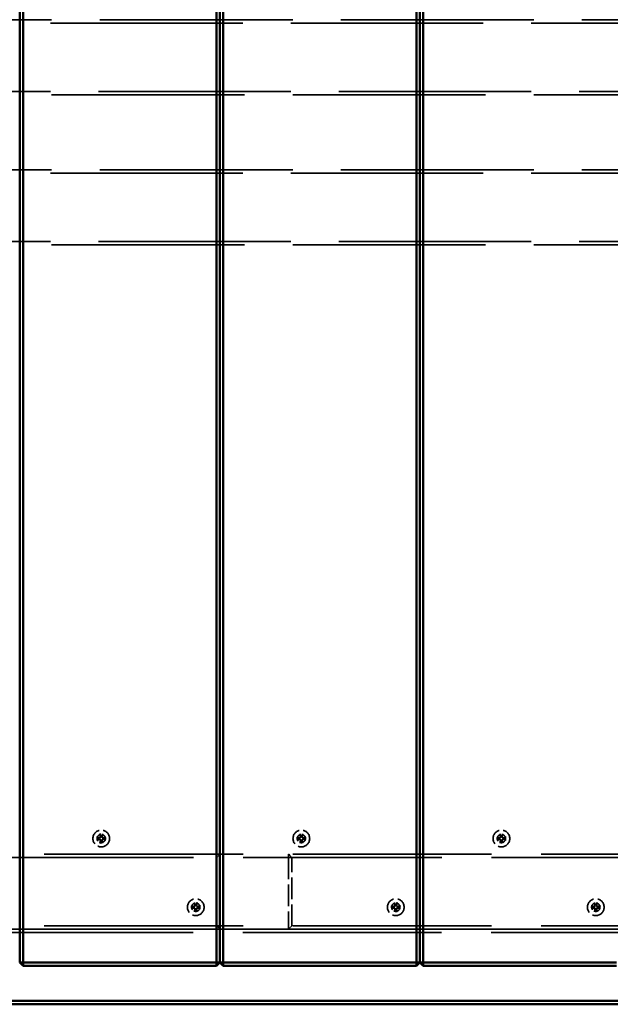
# Model space of a CAD drawing. Units: millimetres. Extents: x 600 to 9900, y 712 to 6926.
# Drawn here: x 6216 to 6570, y 3144 to 3735 of the extents above; entities that cross this region are included whole.
import ezdxf

# ---------------------------------------------------------------- set-up
doc = ezdxf.new("R2010")
doc.units = ezdxf.units.MM
doc.header["$LTSCALE"] = 25
doc.linetypes.add('DASHED', pattern=[0.2067, 0.1654, -0.0413])
doc.layers.add('Hidden (ANSI)', color=7, linetype='DASHED', lineweight=35)
doc.layers.add('Visible (ANSI)', color=7, linetype='Continuous', lineweight=50)

msp = doc.modelspace()

# ---------------------------------------------------------------- linework, layer by layer
at = {"layer": 'Hidden (ANSI)', "ltscale": 27.980103}
for p, q in [((7246.881, 3734.722), (5945.596, 3734.722)), ((5945.596, 3689.722), (7246.881, 3689.722)), ((7246.881, 3644.722), (5945.596, 3644.722)), ((5945.596, 3599.722), (7246.881, 3599.722))]:
    msp.add_line(p, q, dxfattribs=at)
at = {"layer": 'Hidden (ANSI)', "ltscale": 27.905617}
for p, q in [((5945.596, 3732.722), (7243.417, 3732.722)), ((7243.417, 3691.722), (5945.596, 3691.722)), ((5945.596, 3642.722), (7243.417, 3642.722)), ((7243.417, 3601.722), (5945.596, 3601.722))]:
    msp.add_line(p, q, dxfattribs=at)
at = {"layer": 'Hidden (ANSI)', "ltscale": 0.151847}
for p, q in [((6261.772, 3244.419), (6263.746, 3244.138)), ((6261.772, 3242.866), (6263.746, 3243.147)), ((6263.774, 3246.422), (6264.056, 3244.447)), ((6263.774, 3240.863), (6264.056, 3242.838)), ((6265.327, 3246.422), (6265.046, 3244.447)), ((6265.327, 3240.863), (6265.046, 3242.838)), ((6267.33, 3244.419), (6265.356, 3244.138)), ((6267.33, 3242.866), (6265.356, 3243.147)), ((6381.772, 3244.419), (6383.746, 3244.138)), ((6381.772, 3242.866), (6383.746, 3243.147)), ((6383.774, 3246.422), (6384.056, 3244.447)), ((6383.774, 3240.863), (6384.056, 3242.838)), ((6385.327, 3246.422), (6385.046, 3244.447)), ((6385.327, 3240.863), (6385.046, 3242.838)), ((6387.33, 3244.419), (6385.356, 3244.138)), ((6387.33, 3242.866), (6385.356, 3243.147)), ((6501.772, 3244.419), (6503.746, 3244.138)), ((6501.772, 3242.866), (6503.746, 3243.147)), ((6503.774, 3246.422), (6504.056, 3244.447)), ((6503.774, 3240.863), (6504.056, 3242.838)), ((6505.327, 3246.422), (6505.046, 3244.447)), ((6505.327, 3240.863), (6505.046, 3242.838)), ((6507.33, 3244.419), (6505.356, 3244.138)), ((6507.33, 3242.866), (6505.356, 3243.147)), ((6318.419, 3203.228), (6320.393, 3202.947)), ((6318.419, 3201.675), (6320.393, 3201.956)), ((6320.422, 3205.231), (6320.703, 3203.256)), ((6320.422, 3199.672), (6320.703, 3201.647)), ((6321.974, 3205.231), (6321.693, 3203.256)), ((6321.974, 3199.672), (6321.693, 3201.647)), ((6323.977, 3203.228), (6322.003, 3202.947)), ((6323.977, 3201.675), (6322.003, 3201.956)), ((6438.419, 3203.228), (6440.393, 3202.947)), ((6438.419, 3201.675), (6440.393, 3201.956)), ((6440.422, 3205.231), (6440.703, 3203.256)), ((6440.422, 3199.672), (6440.703, 3201.647)), ((6441.974, 3205.231), (6441.693, 3203.256)), ((6441.974, 3199.672), (6441.693, 3201.647)), ((6443.977, 3203.228), (6442.003, 3202.947)), ((6443.977, 3201.675), (6442.003, 3201.956)), ((6558.419, 3203.228), (6560.393, 3202.947)), ((6558.419, 3201.675), (6560.393, 3201.956)), ((6560.422, 3205.231), (6560.703, 3203.256)), ((6560.422, 3199.672), (6560.703, 3201.647)), ((6561.974, 3205.231), (6561.693, 3203.256)), ((6561.974, 3199.672), (6561.693, 3201.647)), ((6563.977, 3203.228), (6562.003, 3202.947)), ((6563.977, 3201.675), (6562.003, 3201.956))]:
    msp.add_line(p, q, dxfattribs=at)
at = {"layer": 'Hidden (ANSI)', "ltscale": 28.834059}
for p, q in [((7243.596, 3234.222), (5902.596, 3234.222)), ((5902.596, 3232.222), (7243.596, 3232.222)), ((7243.596, 3191.222), (5902.596, 3191.222)), ((5902.596, 3189.222), (7243.596, 3189.222))]:
    msp.add_line(p, q, dxfattribs=at)
at = {"layer": 'Hidden (ANSI)', "ltscale": 0.215392}
for p, q in [((6333.929, 3232.222), (6335.929, 3234.222)), ((6335.929, 3234.222), (6335.929, 3232.222)), ((6376.929, 3234.222), (6378.929, 3232.222)), ((6376.929, 3232.222), (6376.929, 3234.222)), ((6335.929, 3189.222), (6333.929, 3191.222)), ((6335.929, 3191.222), (6335.929, 3189.222)), ((6376.929, 3189.222), (6376.929, 3191.222)), ((6378.929, 3191.222), (6376.929, 3189.222))]:
    msp.add_line(p, q, dxfattribs=at)
at = {"layer": 'Hidden (ANSI)', "ltscale": 3.123602}
for p, q in [((6333.929, 3232.222), (6333.929, 3191.222)), ((6335.929, 3191.222), (6335.929, 3232.222)), ((6376.929, 3232.222), (6376.929, 3191.222)), ((6378.929, 3191.222), (6378.929, 3232.222))]:
    msp.add_line(p, q, dxfattribs=at)
at = {"layer": 'Hidden (ANSI)', "ltscale": 28.897806}
msp.add_line((7246.561, 3189.222), (5902.596, 3189.222), dxfattribs=at)
at = {"layer": 'Hidden (ANSI)', "ltscale": 28.823322}
msp.add_line((5902.596, 3187.222), (7243.097, 3187.222), dxfattribs=at)
at = {"layer": 'Hidden (ANSI)', "ltscale": 2.401693}
for centre in [(6264.551, 3243.643), (6384.551, 3243.643), (6504.551, 3243.643), (6321.198, 3202.451), (6441.198, 3202.451), (6561.198, 3202.451)]:
    msp.add_circle(centre, 5.017, dxfattribs=at)
at = {"layer": 'Hidden (ANSI)', "ltscale": 1.196656}
for centre in [(6264.551, 3243.643), (6384.551, 3243.643), (6504.551, 3243.643), (6321.198, 3202.451), (6441.198, 3202.451), (6561.198, 3202.451)]:
    msp.add_circle(centre, 2.5, dxfattribs=at)
at = {"layer": 'Hidden (ANSI)', "ltscale": 0.091513}
for centre, start, end in [((6264.551, 3243.643), 160.805731, 199.194269), ((6264.551, 3243.643), 70.805731, 109.194269), ((6264.551, 3243.643), 250.805731, 289.194269), ((6264.551, 3243.643), 340.805731, 19.194269), ((6384.551, 3243.643), 160.805731, 199.194269), ((6384.551, 3243.643), 70.805731, 109.194269), ((6384.551, 3243.643), 250.805731, 289.194269), ((6384.551, 3243.643), 340.805731, 19.194269), ((6504.551, 3243.643), 160.805731, 199.194269), ((6504.551, 3243.643), 70.805731, 109.194269), ((6504.551, 3243.643), 250.805731, 289.194269), ((6504.551, 3243.643), 340.805731, 19.194269), ((6321.198, 3202.451), 160.805731, 199.194269), ((6321.198, 3202.451), 70.805731, 109.194269), ((6321.198, 3202.451), 250.805731, 289.194269), ((6321.198, 3202.451), 340.805731, 19.194269), ((6441.198, 3202.451), 160.805731, 199.194269), ((6441.198, 3202.451), 70.805731, 109.194269), ((6441.198, 3202.451), 250.805731, 289.194269), ((6441.198, 3202.451), 340.805731, 19.194269), ((6561.198, 3202.451), 160.805731, 199.194269), ((6561.198, 3202.451), 70.805731, 109.194269), ((6561.198, 3202.451), 250.805731, 289.194269), ((6561.198, 3202.451), 340.805731, 19.194269)]:
    msp.add_arc(centre, 1.795, start, end, dxfattribs=at)
at = {"layer": 'Hidden (ANSI)', "ltscale": 0.038536}
for centre, start, end in [((6263.785, 3244.409), 261.898863, 8.101137), ((6263.785, 3242.876), 351.898863, 98.101137), ((6265.317, 3244.409), 171.898863, 278.101137), ((6265.317, 3242.876), 81.898863, 188.101137), ((6383.785, 3244.409), 261.898863, 8.101137), ((6383.785, 3242.876), 351.898863, 98.101137), ((6385.317, 3244.409), 171.898863, 278.101137), ((6385.317, 3242.876), 81.898863, 188.101137), ((6503.785, 3244.409), 261.898863, 8.101137), ((6503.785, 3242.876), 351.898863, 98.101137), ((6505.317, 3244.409), 171.898863, 278.101137), ((6505.317, 3242.876), 81.898863, 188.101137), ((6320.432, 3203.218), 261.898863, 8.101137), ((6320.432, 3201.685), 351.898863, 98.101137), ((6321.964, 3203.218), 171.898863, 278.101137), ((6321.964, 3201.685), 81.898863, 188.101137), ((6440.432, 3203.218), 261.898863, 8.101137), ((6440.432, 3201.685), 351.898863, 98.101137), ((6441.964, 3203.218), 171.898863, 278.101137), ((6441.964, 3201.685), 81.898863, 188.101137), ((6560.432, 3203.218), 261.898863, 8.101137), ((6560.432, 3201.685), 351.898863, 98.101137), ((6561.964, 3203.218), 171.898863, 278.101137), ((6561.964, 3201.685), 81.898863, 188.101137)]:
    msp.add_arc(centre, 0.274, start, end, dxfattribs=at)
at = {"layer": 'Hidden (ANSI)', "ltscale": 0.025357}
for points, knots in [([(6261.772, 3244.419), (6261.809, 3244.414), (6261.852, 3244.407), (6261.921, 3244.397), (6261.958, 3244.392), (6262.005, 3244.384), (6262.025, 3244.381), (6262.039, 3244.378)], [0.044637797, 0.044637797, 0.044637797, 0.044637797, 0.055875149, 0.055875149, 0.067056641, 0.067056641, 0.07609817, 0.07609817, 0.07609817, 0.07609817]), ([(6262.039, 3242.907), (6262.025, 3242.905), (6262.005, 3242.901), (6261.958, 3242.894), (6261.921, 3242.888), (6261.852, 3242.878), (6261.809, 3242.872), (6261.772, 3242.866)], [0.102384902, 0.102384902, 0.102384902, 0.102384902, 0.111426431, 0.111426431, 0.122607923, 0.122607923, 0.133845275, 0.133845275, 0.133845275, 0.133845275]), ([(6263.815, 3246.154), (6263.813, 3246.169), (6263.81, 3246.189), (6263.802, 3246.236), (6263.796, 3246.273), (6263.786, 3246.341), (6263.78, 3246.385), (6263.774, 3246.422)], [0.102384902, 0.102384902, 0.102384902, 0.102384902, 0.111426431, 0.111426431, 0.122607923, 0.122607923, 0.133845275, 0.133845275, 0.133845275, 0.133845275]), ([(6265.327, 3246.422), (6265.322, 3246.385), (6265.316, 3246.341), (6265.305, 3246.273), (6265.3, 3246.236), (6265.292, 3246.189), (6265.289, 3246.169), (6265.286, 3246.154)], [0.044637797, 0.044637797, 0.044637797, 0.044637797, 0.055875149, 0.055875149, 0.067056641, 0.067056641, 0.07609817, 0.07609817, 0.07609817, 0.07609817]), ([(6267.063, 3244.378), (6267.077, 3244.381), (6267.097, 3244.384), (6267.144, 3244.392), (6267.181, 3244.397), (6267.249, 3244.407), (6267.293, 3244.414), (6267.33, 3244.419)], [0.102384902, 0.102384902, 0.102384902, 0.102384902, 0.111426431, 0.111426431, 0.122607923, 0.122607923, 0.133845275, 0.133845275, 0.133845275, 0.133845275]), ([(6267.33, 3242.866), (6267.293, 3242.872), (6267.249, 3242.878), (6267.181, 3242.888), (6267.144, 3242.894), (6267.097, 3242.901), (6267.077, 3242.905), (6267.063, 3242.907)], [0.044637797, 0.044637797, 0.044637797, 0.044637797, 0.055875149, 0.055875149, 0.067056641, 0.067056641, 0.07609817, 0.07609817, 0.07609817, 0.07609817]), ([(6381.772, 3244.419), (6381.809, 3244.414), (6381.852, 3244.407), (6381.921, 3244.397), (6381.958, 3244.392), (6382.005, 3244.384), (6382.025, 3244.381), (6382.039, 3244.378)], [0.044637797, 0.044637797, 0.044637797, 0.044637797, 0.055875149, 0.055875149, 0.067056641, 0.067056641, 0.07609817, 0.07609817, 0.07609817, 0.07609817]), ([(6382.039, 3242.907), (6382.025, 3242.905), (6382.005, 3242.901), (6381.958, 3242.894), (6381.921, 3242.888), (6381.852, 3242.878), (6381.809, 3242.872), (6381.772, 3242.866)], [0.102384902, 0.102384902, 0.102384902, 0.102384902, 0.111426431, 0.111426431, 0.122607923, 0.122607923, 0.133845275, 0.133845275, 0.133845275, 0.133845275]), ([(6383.815, 3246.154), (6383.813, 3246.169), (6383.81, 3246.189), (6383.802, 3246.236), (6383.796, 3246.273), (6383.786, 3246.341), (6383.78, 3246.385), (6383.774, 3246.422)], [0.102384902, 0.102384902, 0.102384902, 0.102384902, 0.111426431, 0.111426431, 0.122607923, 0.122607923, 0.133845275, 0.133845275, 0.133845275, 0.133845275]), ([(6385.327, 3246.422), (6385.322, 3246.385), (6385.316, 3246.341), (6385.305, 3246.273), (6385.3, 3246.236), (6385.292, 3246.189), (6385.289, 3246.169), (6385.286, 3246.154)], [0.044637797, 0.044637797, 0.044637797, 0.044637797, 0.055875149, 0.055875149, 0.067056641, 0.067056641, 0.07609817, 0.07609817, 0.07609817, 0.07609817]), ([(6387.063, 3244.378), (6387.077, 3244.381), (6387.097, 3244.384), (6387.144, 3244.392), (6387.181, 3244.397), (6387.249, 3244.407), (6387.293, 3244.414), (6387.33, 3244.419)], [0.102384902, 0.102384902, 0.102384902, 0.102384902, 0.111426431, 0.111426431, 0.122607923, 0.122607923, 0.133845275, 0.133845275, 0.133845275, 0.133845275]), ([(6387.33, 3242.866), (6387.293, 3242.872), (6387.249, 3242.878), (6387.181, 3242.888), (6387.144, 3242.894), (6387.097, 3242.901), (6387.077, 3242.905), (6387.063, 3242.907)], [0.044637797, 0.044637797, 0.044637797, 0.044637797, 0.055875149, 0.055875149, 0.067056641, 0.067056641, 0.07609817, 0.07609817, 0.07609817, 0.07609817]), ([(6501.772, 3244.419), (6501.809, 3244.414), (6501.852, 3244.407), (6501.921, 3244.397), (6501.958, 3244.392), (6502.005, 3244.384), (6502.025, 3244.381), (6502.039, 3244.378)], [0.044637797, 0.044637797, 0.044637797, 0.044637797, 0.055875149, 0.055875149, 0.067056641, 0.067056641, 0.07609817, 0.07609817, 0.07609817, 0.07609817]), ([(6502.039, 3242.907), (6502.025, 3242.905), (6502.005, 3242.901), (6501.958, 3242.894), (6501.921, 3242.888), (6501.852, 3242.878), (6501.809, 3242.872), (6501.772, 3242.866)], [0.102384902, 0.102384902, 0.102384902, 0.102384902, 0.111426431, 0.111426431, 0.122607923, 0.122607923, 0.133845275, 0.133845275, 0.133845275, 0.133845275]), ([(6503.815, 3246.154), (6503.813, 3246.169), (6503.81, 3246.189), (6503.802, 3246.236), (6503.796, 3246.273), (6503.786, 3246.341), (6503.78, 3246.385), (6503.774, 3246.422)], [0.102384902, 0.102384902, 0.102384902, 0.102384902, 0.111426431, 0.111426431, 0.122607923, 0.122607923, 0.133845275, 0.133845275, 0.133845275, 0.133845275]), ([(6505.327, 3246.422), (6505.322, 3246.385), (6505.316, 3246.341), (6505.305, 3246.273), (6505.3, 3246.236), (6505.292, 3246.189), (6505.289, 3246.169), (6505.286, 3246.154)], [0.044637797, 0.044637797, 0.044637797, 0.044637797, 0.055875149, 0.055875149, 0.067056641, 0.067056641, 0.07609817, 0.07609817, 0.07609817, 0.07609817]), ([(6507.063, 3244.378), (6507.077, 3244.381), (6507.097, 3244.384), (6507.144, 3244.392), (6507.181, 3244.397), (6507.249, 3244.407), (6507.293, 3244.414), (6507.33, 3244.419)], [0.102384902, 0.102384902, 0.102384902, 0.102384902, 0.111426431, 0.111426431, 0.122607923, 0.122607923, 0.133845275, 0.133845275, 0.133845275, 0.133845275]), ([(6507.33, 3242.866), (6507.293, 3242.872), (6507.249, 3242.878), (6507.181, 3242.888), (6507.144, 3242.894), (6507.097, 3242.901), (6507.077, 3242.905), (6507.063, 3242.907)], [0.044637797, 0.044637797, 0.044637797, 0.044637797, 0.055875149, 0.055875149, 0.067056641, 0.067056641, 0.07609817, 0.07609817, 0.07609817, 0.07609817]), ([(6263.774, 3240.863), (6263.78, 3240.901), (6263.786, 3240.944), (6263.796, 3241.012), (6263.802, 3241.049), (6263.81, 3241.096), (6263.813, 3241.117), (6263.815, 3241.131)], [0.044637797, 0.044637797, 0.044637797, 0.044637797, 0.055875149, 0.055875149, 0.067056641, 0.067056641, 0.07609817, 0.07609817, 0.07609817, 0.07609817]), ([(6265.286, 3241.131), (6265.289, 3241.117), (6265.292, 3241.096), (6265.3, 3241.049), (6265.305, 3241.012), (6265.316, 3240.944), (6265.322, 3240.901), (6265.327, 3240.863)], [0.102384902, 0.102384902, 0.102384902, 0.102384902, 0.111426431, 0.111426431, 0.122607923, 0.122607923, 0.133845275, 0.133845275, 0.133845275, 0.133845275]), ([(6383.774, 3240.863), (6383.78, 3240.901), (6383.786, 3240.944), (6383.796, 3241.012), (6383.802, 3241.049), (6383.81, 3241.096), (6383.813, 3241.117), (6383.815, 3241.131)], [0.044637797, 0.044637797, 0.044637797, 0.044637797, 0.055875149, 0.055875149, 0.067056641, 0.067056641, 0.07609817, 0.07609817, 0.07609817, 0.07609817]), ([(6385.286, 3241.131), (6385.289, 3241.117), (6385.292, 3241.096), (6385.3, 3241.049), (6385.305, 3241.012), (6385.316, 3240.944), (6385.322, 3240.901), (6385.327, 3240.863)], [0.102384902, 0.102384902, 0.102384902, 0.102384902, 0.111426431, 0.111426431, 0.122607923, 0.122607923, 0.133845275, 0.133845275, 0.133845275, 0.133845275]), ([(6503.774, 3240.863), (6503.78, 3240.901), (6503.786, 3240.944), (6503.796, 3241.012), (6503.802, 3241.049), (6503.81, 3241.096), (6503.813, 3241.117), (6503.815, 3241.131)], [0.044637797, 0.044637797, 0.044637797, 0.044637797, 0.055875149, 0.055875149, 0.067056641, 0.067056641, 0.07609817, 0.07609817, 0.07609817, 0.07609817]), ([(6505.286, 3241.131), (6505.289, 3241.117), (6505.292, 3241.096), (6505.3, 3241.049), (6505.305, 3241.012), (6505.316, 3240.944), (6505.322, 3240.901), (6505.327, 3240.863)], [0.102384902, 0.102384902, 0.102384902, 0.102384902, 0.111426431, 0.111426431, 0.122607923, 0.122607923, 0.133845275, 0.133845275, 0.133845275, 0.133845275]), ([(6318.419, 3203.228), (6318.456, 3203.223), (6318.499, 3203.216), (6318.568, 3203.206), (6318.605, 3203.2), (6318.652, 3203.193), (6318.672, 3203.189), (6318.686, 3203.187)], [0.044637797, 0.044637797, 0.044637797, 0.044637797, 0.055875149, 0.055875149, 0.067056641, 0.067056641, 0.07609817, 0.07609817, 0.07609817, 0.07609817]), ([(6318.686, 3201.716), (6318.672, 3201.713), (6318.652, 3201.71), (6318.605, 3201.703), (6318.568, 3201.697), (6318.499, 3201.687), (6318.456, 3201.68), (6318.419, 3201.675)], [0.102384902, 0.102384902, 0.102384902, 0.102384902, 0.111426431, 0.111426431, 0.122607923, 0.122607923, 0.133845275, 0.133845275, 0.133845275, 0.133845275]), ([(6320.463, 3204.963), (6320.46, 3204.978), (6320.457, 3204.998), (6320.449, 3205.045), (6320.443, 3205.082), (6320.433, 3205.15), (6320.427, 3205.194), (6320.422, 3205.231)], [0.102384902, 0.102384902, 0.102384902, 0.102384902, 0.111426431, 0.111426431, 0.122607923, 0.122607923, 0.133845275, 0.133845275, 0.133845275, 0.133845275]), ([(6321.974, 3205.231), (6321.969, 3205.194), (6321.963, 3205.15), (6321.952, 3205.082), (6321.947, 3205.045), (6321.939, 3204.998), (6321.936, 3204.978), (6321.933, 3204.963)], [0.044637797, 0.044637797, 0.044637797, 0.044637797, 0.055875149, 0.055875149, 0.067056641, 0.067056641, 0.07609817, 0.07609817, 0.07609817, 0.07609817]), ([(6323.71, 3203.187), (6323.724, 3203.189), (6323.744, 3203.193), (6323.791, 3203.2), (6323.828, 3203.206), (6323.896, 3203.216), (6323.94, 3203.223), (6323.977, 3203.228)], [0.102384902, 0.102384902, 0.102384902, 0.102384902, 0.111426431, 0.111426431, 0.122607923, 0.122607923, 0.133845275, 0.133845275, 0.133845275, 0.133845275]), ([(6323.977, 3201.675), (6323.94, 3201.68), (6323.896, 3201.687), (6323.828, 3201.697), (6323.791, 3201.703), (6323.744, 3201.71), (6323.724, 3201.713), (6323.71, 3201.716)], [0.044637797, 0.044637797, 0.044637797, 0.044637797, 0.055875149, 0.055875149, 0.067056641, 0.067056641, 0.07609817, 0.07609817, 0.07609817, 0.07609817]), ([(6438.419, 3203.228), (6438.456, 3203.223), (6438.499, 3203.216), (6438.568, 3203.206), (6438.605, 3203.2), (6438.652, 3203.193), (6438.672, 3203.189), (6438.686, 3203.187)], [0.044637797, 0.044637797, 0.044637797, 0.044637797, 0.055875149, 0.055875149, 0.067056641, 0.067056641, 0.07609817, 0.07609817, 0.07609817, 0.07609817]), ([(6438.686, 3201.716), (6438.672, 3201.713), (6438.652, 3201.71), (6438.605, 3201.703), (6438.568, 3201.697), (6438.499, 3201.687), (6438.456, 3201.68), (6438.419, 3201.675)], [0.102384902, 0.102384902, 0.102384902, 0.102384902, 0.111426431, 0.111426431, 0.122607923, 0.122607923, 0.133845275, 0.133845275, 0.133845275, 0.133845275]), ([(6440.463, 3204.963), (6440.46, 3204.978), (6440.457, 3204.998), (6440.449, 3205.045), (6440.443, 3205.082), (6440.433, 3205.15), (6440.427, 3205.194), (6440.422, 3205.231)], [0.102384902, 0.102384902, 0.102384902, 0.102384902, 0.111426431, 0.111426431, 0.122607923, 0.122607923, 0.133845275, 0.133845275, 0.133845275, 0.133845275]), ([(6441.974, 3205.231), (6441.969, 3205.194), (6441.963, 3205.15), (6441.952, 3205.082), (6441.947, 3205.045), (6441.939, 3204.998), (6441.936, 3204.978), (6441.933, 3204.963)], [0.044637797, 0.044637797, 0.044637797, 0.044637797, 0.055875149, 0.055875149, 0.067056641, 0.067056641, 0.07609817, 0.07609817, 0.07609817, 0.07609817]), ([(6443.71, 3203.187), (6443.724, 3203.189), (6443.744, 3203.193), (6443.791, 3203.2), (6443.828, 3203.206), (6443.896, 3203.216), (6443.94, 3203.223), (6443.977, 3203.228)], [0.102384902, 0.102384902, 0.102384902, 0.102384902, 0.111426431, 0.111426431, 0.122607923, 0.122607923, 0.133845275, 0.133845275, 0.133845275, 0.133845275]), ([(6443.977, 3201.675), (6443.94, 3201.68), (6443.896, 3201.687), (6443.828, 3201.697), (6443.791, 3201.703), (6443.744, 3201.71), (6443.724, 3201.713), (6443.71, 3201.716)], [0.044637797, 0.044637797, 0.044637797, 0.044637797, 0.055875149, 0.055875149, 0.067056641, 0.067056641, 0.07609817, 0.07609817, 0.07609817, 0.07609817]), ([(6558.419, 3203.228), (6558.456, 3203.223), (6558.499, 3203.216), (6558.568, 3203.206), (6558.605, 3203.2), (6558.652, 3203.193), (6558.672, 3203.189), (6558.686, 3203.187)], [0.044637797, 0.044637797, 0.044637797, 0.044637797, 0.055875149, 0.055875149, 0.067056641, 0.067056641, 0.07609817, 0.07609817, 0.07609817, 0.07609817]), ([(6558.686, 3201.716), (6558.672, 3201.713), (6558.652, 3201.71), (6558.605, 3201.703), (6558.568, 3201.697), (6558.499, 3201.687), (6558.456, 3201.68), (6558.419, 3201.675)], [0.102384902, 0.102384902, 0.102384902, 0.102384902, 0.111426431, 0.111426431, 0.122607923, 0.122607923, 0.133845275, 0.133845275, 0.133845275, 0.133845275]), ([(6560.463, 3204.963), (6560.46, 3204.978), (6560.457, 3204.998), (6560.449, 3205.045), (6560.443, 3205.082), (6560.433, 3205.15), (6560.427, 3205.194), (6560.422, 3205.231)], [0.102384902, 0.102384902, 0.102384902, 0.102384902, 0.111426431, 0.111426431, 0.122607923, 0.122607923, 0.133845275, 0.133845275, 0.133845275, 0.133845275]), ([(6561.974, 3205.231), (6561.969, 3205.194), (6561.963, 3205.15), (6561.952, 3205.082), (6561.947, 3205.045), (6561.939, 3204.998), (6561.936, 3204.978), (6561.933, 3204.963)], [0.044637797, 0.044637797, 0.044637797, 0.044637797, 0.055875149, 0.055875149, 0.067056641, 0.067056641, 0.07609817, 0.07609817, 0.07609817, 0.07609817]), ([(6563.71, 3203.187), (6563.724, 3203.189), (6563.744, 3203.193), (6563.791, 3203.2), (6563.828, 3203.206), (6563.896, 3203.216), (6563.94, 3203.223), (6563.977, 3203.228)], [0.102384902, 0.102384902, 0.102384902, 0.102384902, 0.111426431, 0.111426431, 0.122607923, 0.122607923, 0.133845275, 0.133845275, 0.133845275, 0.133845275]), ([(6563.977, 3201.675), (6563.94, 3201.68), (6563.896, 3201.687), (6563.828, 3201.697), (6563.791, 3201.703), (6563.744, 3201.71), (6563.724, 3201.713), (6563.71, 3201.716)], [0.044637797, 0.044637797, 0.044637797, 0.044637797, 0.055875149, 0.055875149, 0.067056641, 0.067056641, 0.07609817, 0.07609817, 0.07609817, 0.07609817]), ([(6320.422, 3199.672), (6320.427, 3199.709), (6320.433, 3199.753), (6320.443, 3199.821), (6320.449, 3199.858), (6320.457, 3199.905), (6320.46, 3199.925), (6320.463, 3199.94)], [0.044637797, 0.044637797, 0.044637797, 0.044637797, 0.055875149, 0.055875149, 0.067056641, 0.067056641, 0.07609817, 0.07609817, 0.07609817, 0.07609817]), ([(6321.933, 3199.94), (6321.936, 3199.925), (6321.939, 3199.905), (6321.947, 3199.858), (6321.952, 3199.821), (6321.963, 3199.753), (6321.969, 3199.709), (6321.974, 3199.672)], [0.102384902, 0.102384902, 0.102384902, 0.102384902, 0.111426431, 0.111426431, 0.122607923, 0.122607923, 0.133845275, 0.133845275, 0.133845275, 0.133845275]), ([(6440.422, 3199.672), (6440.427, 3199.709), (6440.433, 3199.753), (6440.443, 3199.821), (6440.449, 3199.858), (6440.457, 3199.905), (6440.46, 3199.925), (6440.463, 3199.94)], [0.044637797, 0.044637797, 0.044637797, 0.044637797, 0.055875149, 0.055875149, 0.067056641, 0.067056641, 0.07609817, 0.07609817, 0.07609817, 0.07609817]), ([(6441.933, 3199.94), (6441.936, 3199.925), (6441.939, 3199.905), (6441.947, 3199.858), (6441.952, 3199.821), (6441.963, 3199.753), (6441.969, 3199.709), (6441.974, 3199.672)], [0.102384902, 0.102384902, 0.102384902, 0.102384902, 0.111426431, 0.111426431, 0.122607923, 0.122607923, 0.133845275, 0.133845275, 0.133845275, 0.133845275]), ([(6560.422, 3199.672), (6560.427, 3199.709), (6560.433, 3199.753), (6560.443, 3199.821), (6560.449, 3199.858), (6560.457, 3199.905), (6560.46, 3199.925), (6560.463, 3199.94)], [0.044637797, 0.044637797, 0.044637797, 0.044637797, 0.055875149, 0.055875149, 0.067056641, 0.067056641, 0.07609817, 0.07609817, 0.07609817, 0.07609817]), ([(6561.933, 3199.94), (6561.936, 3199.925), (6561.939, 3199.905), (6561.947, 3199.858), (6561.952, 3199.821), (6561.963, 3199.753), (6561.969, 3199.709), (6561.974, 3199.672)], [0.102384902, 0.102384902, 0.102384902, 0.102384902, 0.111426431, 0.111426431, 0.122607923, 0.122607923, 0.133845275, 0.133845275, 0.133845275, 0.133845275])]:
    msp.add_open_spline(points, degree=3, knots=knots, dxfattribs=at)
at = {"layer": 'Hidden (ANSI)', "ltscale": 0.140578}
for points, weights in [([(6262.856, 3244.233), (6262.524, 3244.292), (6262.039, 3244.378)], [1, 1.01985959577, 1.00300234428]), ([(6262.039, 3242.907), (6262.524, 3242.994), (6262.856, 3243.053)], [1.00300234428, 1.01985959578, 1]), ([(6263.815, 3246.154), (6263.902, 3245.67), (6263.961, 3245.338)], [1.00300234428, 1.01985959577, 1]), ([(6263.961, 3241.948), (6263.902, 3241.616), (6263.815, 3241.131)], [1, 1.01985959577, 1.00300234428]), ([(6265.141, 3245.338), (6265.2, 3245.67), (6265.286, 3246.154)], [1, 1.01985959577, 1.00300234428]), ([(6265.286, 3241.131), (6265.2, 3241.616), (6265.141, 3241.948)], [1.00300234428, 1.01985959577, 1]), ([(6267.063, 3244.378), (6266.578, 3244.292), (6266.246, 3244.233)], [1.00300234428, 1.01985959578, 1]), ([(6266.246, 3243.053), (6266.578, 3242.994), (6267.063, 3242.907)], [1, 1.01985959577, 1.00300234428]), ([(6382.856, 3244.233), (6382.524, 3244.292), (6382.039, 3244.378)], [1, 1.01985959577, 1.00300234428]), ([(6382.039, 3242.907), (6382.524, 3242.994), (6382.856, 3243.053)], [1.00300234428, 1.01985959578, 1]), ([(6383.815, 3246.154), (6383.902, 3245.67), (6383.961, 3245.338)], [1.00300234428, 1.01985959577, 1]), ([(6383.961, 3241.948), (6383.902, 3241.616), (6383.815, 3241.131)], [1, 1.01985959577, 1.00300234428]), ([(6385.141, 3245.338), (6385.2, 3245.67), (6385.286, 3246.154)], [1, 1.01985959577, 1.00300234428]), ([(6385.286, 3241.131), (6385.2, 3241.616), (6385.141, 3241.948)], [1.00300234428, 1.01985959577, 1]), ([(6387.063, 3244.378), (6386.578, 3244.292), (6386.246, 3244.233)], [1.00300234428, 1.01985959578, 1]), ([(6386.246, 3243.053), (6386.578, 3242.994), (6387.063, 3242.907)], [1, 1.01985959577, 1.00300234428]), ([(6502.856, 3244.233), (6502.524, 3244.292), (6502.039, 3244.378)], [1, 1.01985959577, 1.00300234428]), ([(6502.039, 3242.907), (6502.524, 3242.994), (6502.856, 3243.053)], [1.00300234428, 1.01985959578, 1]), ([(6503.815, 3246.154), (6503.902, 3245.67), (6503.961, 3245.338)], [1.00300234428, 1.01985959577, 1]), ([(6503.961, 3241.948), (6503.902, 3241.616), (6503.815, 3241.131)], [1, 1.01985959577, 1.00300234428]), ([(6505.141, 3245.338), (6505.2, 3245.67), (6505.286, 3246.154)], [1, 1.01985959577, 1.00300234428]), ([(6505.286, 3241.131), (6505.2, 3241.616), (6505.141, 3241.948)], [1.00300234428, 1.01985959577, 1]), ([(6507.063, 3244.378), (6506.578, 3244.292), (6506.246, 3244.233)], [1.00300234428, 1.01985959578, 1]), ([(6506.246, 3243.053), (6506.578, 3242.994), (6507.063, 3242.907)], [1, 1.01985959577, 1.00300234428]), ([(6319.503, 3203.041), (6319.171, 3203.1), (6318.686, 3203.187)], [1, 1.01985959577, 1.00300234428]), ([(6318.686, 3201.716), (6319.171, 3201.802), (6319.503, 3201.861)], [1.00300234428, 1.01985959578, 1]), ([(6320.463, 3204.963), (6320.549, 3204.478), (6320.608, 3204.146)], [1.00300234428, 1.01985959577, 1]), ([(6320.608, 3200.756), (6320.549, 3200.425), (6320.463, 3199.94)], [1, 1.01985959577, 1.00300234428]), ([(6321.788, 3204.146), (6321.847, 3204.478), (6321.933, 3204.963)], [1, 1.01985959577, 1.00300234428]), ([(6321.933, 3199.94), (6321.847, 3200.425), (6321.788, 3200.756)], [1.00300234428, 1.01985959577, 1]), ([(6323.71, 3203.187), (6323.225, 3203.1), (6322.893, 3203.041)], [1.00300234428, 1.01985959578, 1]), ([(6322.893, 3201.861), (6323.225, 3201.802), (6323.71, 3201.716)], [1, 1.01985959577, 1.00300234428]), ([(6439.503, 3203.041), (6439.171, 3203.1), (6438.686, 3203.187)], [1, 1.01985959577, 1.00300234428]), ([(6438.686, 3201.716), (6439.171, 3201.802), (6439.503, 3201.861)], [1.00300234428, 1.01985959578, 1]), ([(6440.463, 3204.963), (6440.549, 3204.478), (6440.608, 3204.146)], [1.00300234428, 1.01985959577, 1]), ([(6440.608, 3200.756), (6440.549, 3200.425), (6440.463, 3199.94)], [1, 1.01985959577, 1.00300234428]), ([(6441.788, 3204.146), (6441.847, 3204.478), (6441.933, 3204.963)], [1, 1.01985959577, 1.00300234428]), ([(6441.933, 3199.94), (6441.847, 3200.425), (6441.788, 3200.756)], [1.00300234428, 1.01985959577, 1]), ([(6443.71, 3203.187), (6443.225, 3203.1), (6442.893, 3203.041)], [1.00300234428, 1.01985959578, 1]), ([(6442.893, 3201.861), (6443.225, 3201.802), (6443.71, 3201.716)], [1, 1.01985959577, 1.00300234428]), ([(6559.503, 3203.041), (6559.171, 3203.1), (6558.686, 3203.187)], [1, 1.01985959577, 1.00300234428]), ([(6558.686, 3201.716), (6559.171, 3201.802), (6559.503, 3201.861)], [1.00300234428, 1.01985959578, 1]), ([(6560.463, 3204.963), (6560.549, 3204.478), (6560.608, 3204.146)], [1.00300234428, 1.01985959577, 1]), ([(6560.608, 3200.756), (6560.549, 3200.425), (6560.463, 3199.94)], [1, 1.01985959577, 1.00300234428]), ([(6561.788, 3204.146), (6561.847, 3204.478), (6561.933, 3204.963)], [1, 1.01985959577, 1.00300234428]), ([(6561.933, 3199.94), (6561.847, 3200.425), (6561.788, 3200.756)], [1.00300234428, 1.01985959577, 1]), ([(6563.71, 3203.187), (6563.225, 3203.1), (6562.893, 3203.041)], [1.00300234428, 1.01985959578, 1]), ([(6562.893, 3201.861), (6563.225, 3201.802), (6563.71, 3201.716)], [1, 1.01985959577, 1.00300234428])]:
    msp.add_rational_spline(points, weights, degree=2, dxfattribs=at)
at = {"layer": 'Hidden (ANSI)', "ltscale": 0.076541}
for points, weights in [([(6263.741, 3244.099), (6263.439, 3244.144), (6262.856, 3244.233)], [1.68884176242, 1.37622055019, 1]), ([(6262.856, 3243.053), (6263.439, 3243.141), (6263.741, 3243.187)], [1, 1.37622055019, 1.68884176242]), ([(6263.961, 3245.338), (6264.049, 3244.755), (6264.095, 3244.453)], [1, 1.37622055019, 1.68884176242]), ([(6264.095, 3242.832), (6264.049, 3242.531), (6263.961, 3241.948)], [1.68884176242, 1.37622055019, 1]), ([(6265.007, 3244.453), (6265.053, 3244.755), (6265.141, 3245.338)], [1.68884176242, 1.37622055019, 1]), ([(6265.141, 3241.948), (6265.053, 3242.531), (6265.007, 3242.832)], [1, 1.37622055019, 1.68884176242]), ([(6266.246, 3244.233), (6265.663, 3244.144), (6265.361, 3244.099)], [1, 1.37622055019, 1.68884176242]), ([(6265.361, 3243.187), (6265.663, 3243.141), (6266.246, 3243.053)], [1.68884176242, 1.37622055019, 1]), ([(6383.741, 3244.099), (6383.439, 3244.144), (6382.856, 3244.233)], [1.68884176242, 1.37622055019, 1]), ([(6382.856, 3243.053), (6383.439, 3243.141), (6383.741, 3243.187)], [1, 1.37622055019, 1.68884176242]), ([(6383.961, 3245.338), (6384.049, 3244.755), (6384.095, 3244.453)], [1, 1.37622055019, 1.68884176242]), ([(6384.095, 3242.832), (6384.049, 3242.531), (6383.961, 3241.948)], [1.68884176242, 1.37622055019, 1]), ([(6385.007, 3244.453), (6385.053, 3244.755), (6385.141, 3245.338)], [1.68884176242, 1.37622055019, 1]), ([(6385.141, 3241.948), (6385.053, 3242.531), (6385.007, 3242.832)], [1, 1.37622055019, 1.68884176242]), ([(6386.246, 3244.233), (6385.663, 3244.144), (6385.361, 3244.099)], [1, 1.37622055019, 1.68884176242]), ([(6385.361, 3243.187), (6385.663, 3243.141), (6386.246, 3243.053)], [1.68884176242, 1.37622055019, 1]), ([(6503.741, 3244.099), (6503.439, 3244.144), (6502.856, 3244.233)], [1.68884176242, 1.37622055019, 1]), ([(6502.856, 3243.053), (6503.439, 3243.141), (6503.741, 3243.187)], [1, 1.37622055019, 1.68884176242]), ([(6503.961, 3245.338), (6504.049, 3244.755), (6504.095, 3244.453)], [1, 1.37622055019, 1.68884176242]), ([(6504.095, 3242.832), (6504.049, 3242.531), (6503.961, 3241.948)], [1.68884176242, 1.37622055019, 1]), ([(6505.007, 3244.453), (6505.053, 3244.755), (6505.141, 3245.338)], [1.68884176242, 1.37622055019, 1]), ([(6505.141, 3241.948), (6505.053, 3242.531), (6505.007, 3242.832)], [1, 1.37622055019, 1.68884176242]), ([(6506.246, 3244.233), (6505.663, 3244.144), (6505.361, 3244.099)], [1, 1.37622055019, 1.68884176242]), ([(6505.361, 3243.187), (6505.663, 3243.141), (6506.246, 3243.053)], [1.68884176242, 1.37622055019, 1]), ([(6320.388, 3202.907), (6320.086, 3202.953), (6319.503, 3203.041)], [1.68884176242, 1.37622055019, 1]), ([(6319.503, 3201.861), (6320.086, 3201.95), (6320.388, 3201.995)], [1, 1.37622055019, 1.68884176242]), ([(6320.608, 3204.146), (6320.696, 3203.563), (6320.742, 3203.262)], [1, 1.37622055019, 1.68884176242]), ([(6320.742, 3201.641), (6320.696, 3201.339), (6320.608, 3200.756)], [1.68884176242, 1.37622055019, 1]), ([(6321.654, 3203.262), (6321.7, 3203.563), (6321.788, 3204.146)], [1.68884176242, 1.37622055019, 1]), ([(6321.788, 3200.756), (6321.7, 3201.339), (6321.654, 3201.641)], [1, 1.37622055019, 1.68884176242]), ([(6322.893, 3203.041), (6322.31, 3202.953), (6322.008, 3202.907)], [1, 1.37622055019, 1.68884176242]), ([(6322.008, 3201.995), (6322.31, 3201.95), (6322.893, 3201.861)], [1.68884176242, 1.37622055019, 1]), ([(6440.388, 3202.907), (6440.086, 3202.953), (6439.503, 3203.041)], [1.68884176242, 1.37622055019, 1]), ([(6439.503, 3201.861), (6440.086, 3201.95), (6440.388, 3201.995)], [1, 1.37622055019, 1.68884176242]), ([(6440.608, 3204.146), (6440.696, 3203.563), (6440.742, 3203.262)], [1, 1.37622055019, 1.68884176242]), ([(6440.742, 3201.641), (6440.696, 3201.339), (6440.608, 3200.756)], [1.68884176242, 1.37622055019, 1]), ([(6441.654, 3203.262), (6441.7, 3203.563), (6441.788, 3204.146)], [1.68884176242, 1.37622055019, 1]), ([(6441.788, 3200.756), (6441.7, 3201.339), (6441.654, 3201.641)], [1, 1.37622055019, 1.68884176242]), ([(6442.893, 3203.041), (6442.31, 3202.953), (6442.008, 3202.907)], [1, 1.37622055019, 1.68884176242]), ([(6442.008, 3201.995), (6442.31, 3201.95), (6442.893, 3201.861)], [1.68884176242, 1.37622055019, 1]), ([(6560.388, 3202.907), (6560.086, 3202.953), (6559.503, 3203.041)], [1.68884176242, 1.37622055019, 1]), ([(6559.503, 3201.861), (6560.086, 3201.95), (6560.388, 3201.995)], [1, 1.37622055019, 1.68884176242]), ([(6560.608, 3204.146), (6560.696, 3203.563), (6560.742, 3203.262)], [1, 1.37622055019, 1.68884176242]), ([(6560.742, 3201.641), (6560.696, 3201.339), (6560.608, 3200.756)], [1.68884176242, 1.37622055019, 1]), ([(6561.654, 3203.262), (6561.7, 3203.563), (6561.788, 3204.146)], [1.68884176242, 1.37622055019, 1]), ([(6561.788, 3200.756), (6561.7, 3201.339), (6561.654, 3201.641)], [1, 1.37622055019, 1.68884176242]), ([(6562.893, 3203.041), (6562.31, 3202.953), (6562.008, 3202.907)], [1, 1.37622055019, 1.68884176242]), ([(6562.008, 3201.995), (6562.31, 3201.95), (6562.893, 3201.861)], [1.68884176242, 1.37622055019, 1])]:
    msp.add_rational_spline(points, weights, degree=2, dxfattribs=at)
at = {"layer": 'Hidden (ANSI)', "ltscale": 0.046588}
for points in [[(6264.095, 3244.453), (6264.1, 3244.42), (6264.099, 3244.385), (6264.089, 3244.325), (6264.079, 3244.294), (6264.049, 3244.236), (6264.029, 3244.208), (6263.985, 3244.164), (6263.958, 3244.144), (6263.9, 3244.114), (6263.869, 3244.105), (6263.808, 3244.094), (6263.774, 3244.094), (6263.741, 3244.099)], [(6263.741, 3243.187), (6263.774, 3243.192), (6263.808, 3243.191), (6263.869, 3243.181), (6263.9, 3243.171), (6263.958, 3243.141), (6263.985, 3243.121), (6264.029, 3243.077), (6264.049, 3243.05), (6264.079, 3242.992), (6264.089, 3242.961), (6264.099, 3242.9), (6264.1, 3242.866), (6264.095, 3242.832)], [(6265.361, 3244.099), (6265.328, 3244.094), (6265.294, 3244.094), (6265.233, 3244.105), (6265.202, 3244.114), (6265.144, 3244.144), (6265.117, 3244.164), (6265.072, 3244.208), (6265.052, 3244.236), (6265.023, 3244.294), (6265.013, 3244.325), (6265.002, 3244.385), (6265.002, 3244.42), (6265.007, 3244.453)], [(6265.007, 3242.832), (6265.002, 3242.866), (6265.002, 3242.9), (6265.013, 3242.961), (6265.023, 3242.992), (6265.052, 3243.05), (6265.072, 3243.077), (6265.117, 3243.121), (6265.144, 3243.141), (6265.202, 3243.171), (6265.233, 3243.181), (6265.294, 3243.191), (6265.328, 3243.192), (6265.361, 3243.187)], [(6384.095, 3244.453), (6384.1, 3244.42), (6384.099, 3244.385), (6384.089, 3244.325), (6384.079, 3244.294), (6384.049, 3244.236), (6384.029, 3244.208), (6383.985, 3244.164), (6383.958, 3244.144), (6383.9, 3244.114), (6383.869, 3244.105), (6383.808, 3244.094), (6383.774, 3244.094), (6383.741, 3244.099)], [(6383.741, 3243.187), (6383.774, 3243.192), (6383.808, 3243.191), (6383.869, 3243.181), (6383.9, 3243.171), (6383.958, 3243.141), (6383.985, 3243.121), (6384.029, 3243.077), (6384.049, 3243.05), (6384.079, 3242.992), (6384.089, 3242.961), (6384.099, 3242.9), (6384.1, 3242.866), (6384.095, 3242.832)], [(6385.361, 3244.099), (6385.328, 3244.094), (6385.294, 3244.094), (6385.233, 3244.105), (6385.202, 3244.114), (6385.144, 3244.144), (6385.117, 3244.164), (6385.072, 3244.208), (6385.052, 3244.236), (6385.023, 3244.294), (6385.013, 3244.325), (6385.002, 3244.385), (6385.002, 3244.42), (6385.007, 3244.453)], [(6385.007, 3242.832), (6385.002, 3242.866), (6385.002, 3242.9), (6385.013, 3242.961), (6385.023, 3242.992), (6385.052, 3243.05), (6385.072, 3243.077), (6385.117, 3243.121), (6385.144, 3243.141), (6385.202, 3243.171), (6385.233, 3243.181), (6385.294, 3243.191), (6385.328, 3243.192), (6385.361, 3243.187)], [(6504.095, 3244.453), (6504.1, 3244.42), (6504.099, 3244.385), (6504.089, 3244.325), (6504.079, 3244.294), (6504.049, 3244.236), (6504.029, 3244.208), (6503.985, 3244.164), (6503.958, 3244.144), (6503.9, 3244.114), (6503.869, 3244.105), (6503.808, 3244.094), (6503.774, 3244.094), (6503.741, 3244.099)], [(6503.741, 3243.187), (6503.774, 3243.192), (6503.808, 3243.191), (6503.869, 3243.181), (6503.9, 3243.171), (6503.958, 3243.141), (6503.985, 3243.121), (6504.029, 3243.077), (6504.049, 3243.05), (6504.079, 3242.992), (6504.089, 3242.961), (6504.099, 3242.9), (6504.1, 3242.866), (6504.095, 3242.832)], [(6505.361, 3244.099), (6505.328, 3244.094), (6505.294, 3244.094), (6505.233, 3244.105), (6505.202, 3244.114), (6505.144, 3244.144), (6505.117, 3244.164), (6505.072, 3244.208), (6505.052, 3244.236), (6505.023, 3244.294), (6505.013, 3244.325), (6505.002, 3244.385), (6505.002, 3244.42), (6505.007, 3244.453)], [(6505.007, 3242.832), (6505.002, 3242.866), (6505.002, 3242.9), (6505.013, 3242.961), (6505.023, 3242.992), (6505.052, 3243.05), (6505.072, 3243.077), (6505.117, 3243.121), (6505.144, 3243.141), (6505.202, 3243.171), (6505.233, 3243.181), (6505.294, 3243.191), (6505.328, 3243.192), (6505.361, 3243.187)], [(6320.742, 3203.262), (6320.747, 3203.229), (6320.746, 3203.194), (6320.736, 3203.133), (6320.726, 3203.102), (6320.696, 3203.044), (6320.676, 3203.017), (6320.632, 3202.973), (6320.605, 3202.953), (6320.547, 3202.923), (6320.516, 3202.913), (6320.455, 3202.903), (6320.421, 3202.902), (6320.388, 3202.907)], [(6320.388, 3201.995), (6320.421, 3202), (6320.455, 3202), (6320.516, 3201.989), (6320.547, 3201.98), (6320.605, 3201.95), (6320.632, 3201.93), (6320.676, 3201.886), (6320.696, 3201.859), (6320.726, 3201.8), (6320.736, 3201.769), (6320.746, 3201.709), (6320.747, 3201.674), (6320.742, 3201.641)], [(6322.008, 3202.907), (6321.975, 3202.902), (6321.941, 3202.903), (6321.88, 3202.913), (6321.849, 3202.923), (6321.791, 3202.953), (6321.764, 3202.973), (6321.719, 3203.017), (6321.699, 3203.044), (6321.67, 3203.102), (6321.66, 3203.133), (6321.649, 3203.194), (6321.649, 3203.229), (6321.654, 3203.262)], [(6321.654, 3201.641), (6321.649, 3201.674), (6321.649, 3201.709), (6321.66, 3201.769), (6321.67, 3201.8), (6321.699, 3201.859), (6321.719, 3201.886), (6321.764, 3201.93), (6321.791, 3201.95), (6321.849, 3201.98), (6321.88, 3201.989), (6321.941, 3202), (6321.975, 3202), (6322.008, 3201.995)], [(6440.742, 3203.262), (6440.747, 3203.229), (6440.746, 3203.194), (6440.736, 3203.133), (6440.726, 3203.102), (6440.696, 3203.044), (6440.676, 3203.017), (6440.632, 3202.973), (6440.605, 3202.953), (6440.547, 3202.923), (6440.516, 3202.913), (6440.455, 3202.903), (6440.421, 3202.902), (6440.388, 3202.907)], [(6440.388, 3201.995), (6440.421, 3202), (6440.455, 3202), (6440.516, 3201.989), (6440.547, 3201.98), (6440.605, 3201.95), (6440.632, 3201.93), (6440.676, 3201.886), (6440.696, 3201.859), (6440.726, 3201.8), (6440.736, 3201.769), (6440.746, 3201.709), (6440.747, 3201.674), (6440.742, 3201.641)], [(6442.008, 3202.907), (6441.975, 3202.902), (6441.941, 3202.903), (6441.88, 3202.913), (6441.849, 3202.923), (6441.791, 3202.953), (6441.764, 3202.973), (6441.719, 3203.017), (6441.699, 3203.044), (6441.67, 3203.102), (6441.66, 3203.133), (6441.649, 3203.194), (6441.649, 3203.229), (6441.654, 3203.262)], [(6441.654, 3201.641), (6441.649, 3201.674), (6441.649, 3201.709), (6441.66, 3201.769), (6441.67, 3201.8), (6441.699, 3201.859), (6441.719, 3201.886), (6441.764, 3201.93), (6441.791, 3201.95), (6441.849, 3201.98), (6441.88, 3201.989), (6441.941, 3202), (6441.975, 3202), (6442.008, 3201.995)], [(6560.742, 3203.262), (6560.747, 3203.229), (6560.746, 3203.194), (6560.736, 3203.133), (6560.726, 3203.102), (6560.696, 3203.044), (6560.676, 3203.017), (6560.632, 3202.973), (6560.605, 3202.953), (6560.547, 3202.923), (6560.516, 3202.913), (6560.455, 3202.903), (6560.421, 3202.902), (6560.388, 3202.907)], [(6560.388, 3201.995), (6560.421, 3202), (6560.455, 3202), (6560.516, 3201.989), (6560.547, 3201.98), (6560.605, 3201.95), (6560.632, 3201.93), (6560.676, 3201.886), (6560.696, 3201.859), (6560.726, 3201.8), (6560.736, 3201.769), (6560.746, 3201.709), (6560.747, 3201.674), (6560.742, 3201.641)], [(6562.008, 3202.907), (6561.975, 3202.902), (6561.941, 3202.903), (6561.88, 3202.913), (6561.849, 3202.923), (6561.791, 3202.953), (6561.764, 3202.973), (6561.719, 3203.017), (6561.699, 3203.044), (6561.67, 3203.102), (6561.66, 3203.133), (6561.649, 3203.194), (6561.649, 3203.229), (6561.654, 3203.262)], [(6561.654, 3201.641), (6561.649, 3201.674), (6561.649, 3201.709), (6561.66, 3201.769), (6561.67, 3201.8), (6561.699, 3201.859), (6561.719, 3201.886), (6561.764, 3201.93), (6561.791, 3201.95), (6561.849, 3201.98), (6561.88, 3201.989), (6561.941, 3202), (6561.975, 3202), (6562.008, 3201.995)]]:
    msp.add_open_spline(points, degree=3, knots=[0.131046572, 0.131046572, 0.131046572, 0.131046572, 0.141516385, 0.141516385, 0.150902256, 0.150902256, 0.160288126, 0.160288126, 0.169673997, 0.169673997, 0.179059868, 0.179059868, 0.18952968, 0.18952968, 0.18952968, 0.18952968], dxfattribs=at)
at = {"layer": 'Visible (ANSI)'}
for p, q in [((6215.596, 4165.222), (6215.596, 3169.222)), ((6217.596, 3169.222), (6217.596, 4165.222)), ((6333.596, 4165.222), (6333.596, 3169.222)), ((6335.596, 3169.222), (6335.596, 4165.222)), ((6335.596, 4165.222), (6335.596, 3169.222)), ((6337.596, 3169.222), (6337.596, 4165.222)), ((6453.596, 4165.222), (6453.596, 3169.222)), ((6455.596, 3169.222), (6455.596, 4165.222)), ((6455.596, 4165.222), (6455.596, 3169.222)), ((6457.596, 3169.222), (6457.596, 4165.222)), ((6215.596, 3169.222), (6217.596, 3169.222)), ((6217.596, 3167.222), (6215.596, 3169.222)), ((6217.596, 3169.222), (6217.596, 3167.222)), ((6333.596, 3169.222), (6217.596, 3169.222)), ((6217.596, 3167.222), (6333.596, 3167.222)), ((6335.596, 3169.222), (6333.596, 3167.222)), ((6333.596, 3169.222), (6335.596, 3169.222)), ((6333.596, 3167.222), (6333.596, 3169.222)), ((6335.596, 3169.222), (6337.596, 3169.222)), ((6337.596, 3167.222), (6335.596, 3169.222)), ((6337.596, 3169.222), (6337.596, 3167.222)), ((6453.596, 3169.222), (6337.596, 3169.222)), ((6337.596, 3167.222), (6453.596, 3167.222)), ((6455.596, 3169.222), (6453.596, 3167.222)), ((6453.596, 3169.222), (6455.596, 3169.222)), ((6453.596, 3167.222), (6453.596, 3169.222)), ((6455.596, 3169.222), (6457.596, 3169.222)), ((6457.596, 3167.222), (6455.596, 3169.222)), ((6457.596, 3169.222), (6457.596, 3167.222)), ((6573.596, 3169.222), (6457.596, 3169.222)), ((6457.596, 3167.222), (6573.596, 3167.222)), ((7243.097, 3146.222), (5902.596, 3146.222)), ((5902.596, 3144.222), (7246.561, 3144.222))]:
    msp.add_line(p, q, dxfattribs=at)

doc.saveas('drawing.dxf')
